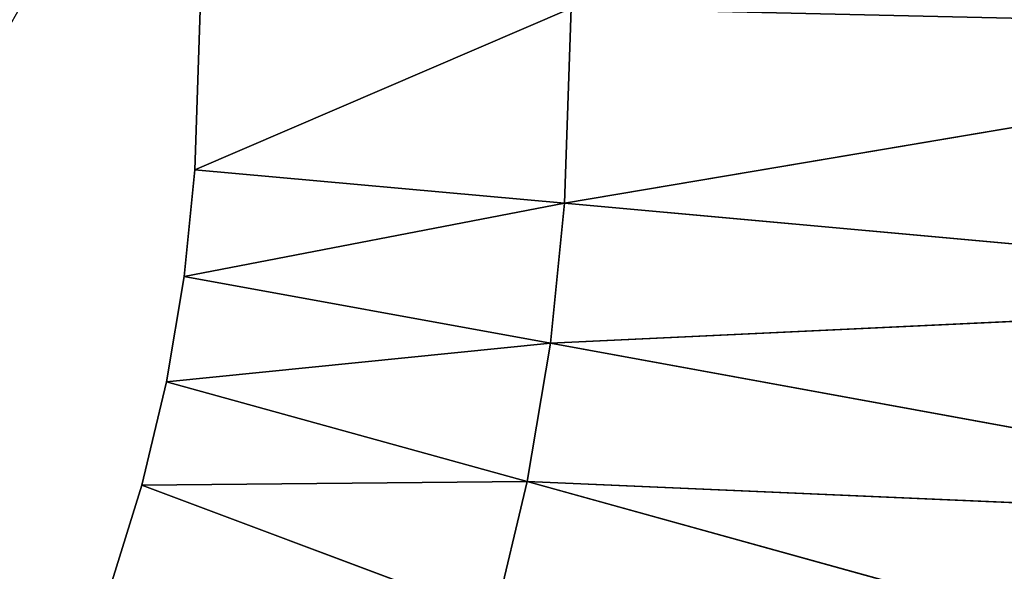
# Model space of a CAD drawing. Extents: x 0 to 0.4, y -0.1 to 1.2.
# Drawn here: x 0.29 to 0.32, y 1.04 to 1.06 of the extents above; entities that cross this region are included whole.
import ezdxf

# ---------------------------------------------------------------- set-up
doc = ezdxf.new("R2010")
doc.units = 0
doc.header["$LTSCALE"] = 2.54
doc.layers.get('0').update_dxf_attribs({"color": 13, "linetype": 'CONTINUOUS'})

# ---------------------------------------------------------------- blocks, each defined once
blk = doc.blocks.new('SLUPKI_')
at = {"color": 0}
for centre in [(1, 7), (1, 7, 5), (1, 7), (1, 7, 5), (1, 7), (1, 7), (1, 7, 5), (1, 7), (1, 7, 5), (1, 7), (1, 7, 5), (1, 7), (1, 7, 5), (1, 7), (1, 7, 5), (1, 7), (1, 7, 5), (1, 7), (1, 7, 5), (1, 7), (1, 7, 5), (1, 7), (1, 7, 5), (1, 7), (1, 7, 5), (1, 7, 5)]:
    blk.add_circle(centre, 1, dxfattribs=at)
mesh = blk.add_polyface(dxfattribs=at)
corners = [(0.13397, 7.5), (0.13397, 6.5), (0, 7), (0.5, 7.86603), (0.5, 6.13397), (1, 8), (1, 6), (1.5, 7.86603), (1.5, 6.13397), (1.86603, 7.5), (1.86603, 6.5), (2, 7)]
mesh.append_faces([[corners[k] for k in face] for face in [(0, 1, 2), (10, 9, 11)]], dxfattribs={"vtx0": -1, "color": 0})
mesh.append_faces([[corners[k] for k in face] for face in [(1, 3, 4), (4, 5, 6), (6, 7, 8), (8, 9, 10)]], dxfattribs={"vtx0": -1, "vtx1": -1, "color": 0})
mesh.append_faces([[corners[k] for k in face] for face in [(1, 0, 3), (4, 3, 5), (6, 5, 7), (8, 7, 9)]], dxfattribs={"vtx0": -1, "vtx2": -1, "color": 0})
mesh = blk.add_polyface(dxfattribs=at)
corners = [(0.13397, 6.5, 5), (0.13397, 7.5, 5), (0, 7, 5), (0.5, 6.13397, 5), (0.5, 7.86603, 5), (1, 6, 5), (1, 8, 5), (1.5, 6.13397, 5), (1.5, 7.86603, 5), (1.86603, 6.5, 5), (1.86603, 7.5, 5), (2, 7, 5)]
mesh.append_faces([[corners[k] for k in face] for face in [(0, 1, 2), (10, 9, 11)]], dxfattribs={"vtx0": -1, "color": 0})
mesh.append_faces([[corners[k] for k in face] for face in [(1, 3, 4), (4, 5, 6), (6, 7, 8), (8, 9, 10)]], dxfattribs={"vtx0": -1, "vtx1": -1, "color": 0})
mesh.append_faces([[corners[k] for k in face] for face in [(1, 0, 3), (4, 3, 5), (6, 5, 7), (8, 7, 9)]], dxfattribs={"vtx0": -1, "vtx2": -1, "color": 0})
mesh = blk.add_polyface(dxfattribs=at)
corners = [(2, 7), (1.86603, 6.5, 5), (1.86603, 6.5), (2, 7, 5)]
mesh.append_faces([[corners[k] for k in face] for face in [(0, 1, 2), (1, 0, 3)]], dxfattribs={"vtx0": -1, "color": 0})
blk = doc.blocks.new('EL_1_1')
at = {"color": 0}
for p, q in [((2.94157, 5.52231, 2.3), (2.93956, 5.46177, 2.3)), ((2.94157, 5.52231, 2.3), (2.93956, 5.46177, 2.3)), ((2.93956, 5.46177, 2.3), (3.07345, 5.51932, 1.28899)), ((3.07345, 5.51932, 3.31101), (2.93956, 5.46177, 2.3)), ((2.93956, 5.46177, 2.3), (3.07345, 5.51932, 1.28899)), ((3.07345, 5.51932, 3.31101), (2.93956, 5.46177, 2.3)), ((3.07114, 5.44982, 3.30537), (3.07345, 5.51932, 3.31101)), ((3.07114, 5.44982, 1.29463), (3.07345, 5.51932, 1.28899)), ((3.07114, 5.44982, 3.30537), (3.07345, 5.51932, 3.31101)), ((3.07114, 5.44982, 1.29463), (3.07345, 5.51932, 1.28899)), ((3.43376, 5.51116, 3.93274), (3.07114, 5.44982, 3.30537)), ((3.43376, 5.51116, 3.93274), (3.07114, 5.44982, 3.30537)), ((3.07114, 5.44982, 1.29463), (3.43376, 5.51116, 0.66726)), ((3.07114, 5.44982, 1.29463), (3.43376, 5.51116, 0.66726)), ((2.93956, 5.46177, 2.3), (2.93576, 5.42377, 2.3)), ((2.93956, 5.46177, 2.3), (2.93576, 5.42377, 2.3)), ((3.07114, 5.44982, 3.30537), (2.93956, 5.46177, 2.3)), ((2.93956, 5.46177, 2.3), (3.07114, 5.44982, 1.29463)), ((2.93956, 5.46177, 2.3), (3.07114, 5.44982, 1.29463)), ((3.07114, 5.44982, 3.30537), (2.93956, 5.46177, 2.3)), ((3.07114, 5.44982, 3.30537), (2.93576, 5.42377, 2.3)), ((2.93576, 5.42377, 2.3), (3.07114, 5.44982, 1.29463)), ((2.93576, 5.42377, 2.3), (3.07114, 5.44982, 1.29463)), ((3.07114, 5.44982, 3.30537), (2.93576, 5.42377, 2.3)), ((3.06615, 5.39994, 3.30006), (3.07114, 5.44982, 3.30537)), ((3.06615, 5.39994, 1.29994), (3.07114, 5.44982, 1.29463)), ((3.06615, 5.39994, 1.29994), (3.07114, 5.44982, 1.29463)), ((3.06615, 5.39994, 3.30006), (3.07114, 5.44982, 3.30537)), ((3.43063, 5.41716, 3.92475), (3.07114, 5.44982, 3.30537)), ((3.07114, 5.44982, 1.29463), (3.43063, 5.41716, 0.67525)), ((3.07114, 5.44982, 1.29463), (3.43063, 5.41716, 0.67525)), ((3.43063, 5.41716, 3.92475), (3.07114, 5.44982, 3.30537)), ((2.93576, 5.42377, 2.3), (2.92944, 5.38623, 2.3)), ((2.93576, 5.42377, 2.3), (2.92944, 5.38623, 2.3)), ((2.93576, 5.42377, 2.3), (3.06615, 5.39994, 1.29994)), ((3.06615, 5.39994, 3.30006), (2.93576, 5.42377, 2.3)), ((3.06615, 5.39994, 3.30006), (2.93576, 5.42377, 2.3)), ((2.93576, 5.42377, 2.3), (3.06615, 5.39994, 1.29994)), ((3.43063, 5.41716, 3.92475), (3.06615, 5.39994, 3.30006)), ((3.06615, 5.39994, 1.29994), (3.43063, 5.41716, 0.67525)), ((3.06615, 5.39994, 1.29994), (3.43063, 5.41716, 0.67525)), ((3.43063, 5.41716, 3.92475), (3.06615, 5.39994, 3.30006)), ((3.06615, 5.39994, 3.30006), (2.92944, 5.38623, 2.3)), ((2.92944, 5.38623, 2.3), (3.06615, 5.39994, 1.29994)), ((3.06615, 5.39994, 3.30006), (2.92944, 5.38623, 2.3)), ((2.92944, 5.38623, 2.3), (3.06615, 5.39994, 1.29994)), ((3.05786, 5.35066, 3.29383), (3.06615, 5.39994, 3.30006)), ((3.05786, 5.35066, 3.29383), (3.06615, 5.39994, 3.30006)), ((3.05786, 5.35066, 1.30617), (3.06615, 5.39994, 1.29994)), ((3.05786, 5.35066, 1.30617), (3.06615, 5.39994, 1.29994)), ((3.42239, 5.33483, 3.91462), (3.06615, 5.39994, 3.30006)), ((3.42239, 5.33483, 3.91462), (3.06615, 5.39994, 3.30006)), ((3.06615, 5.39994, 1.29994), (3.42239, 5.33483, 0.68538)), ((3.06615, 5.39994, 1.29994), (3.42239, 5.33483, 0.68538)), ((2.92944, 5.38623, 2.3), (2.92066, 5.34937, 2.3)), ((2.92944, 5.38623, 2.3), (2.92066, 5.34937, 2.3)), ((3.05786, 5.35066, 3.29383), (2.92944, 5.38623, 2.3)), ((3.05786, 5.35066, 3.29383), (2.92944, 5.38623, 2.3)), ((2.92944, 5.38623, 2.3), (3.05786, 5.35066, 1.30617)), ((2.92944, 5.38623, 2.3), (3.05786, 5.35066, 1.30617)), ((2.92066, 5.34937, 2.3), (2.90946, 5.31342, 2.3)), ((2.92066, 5.34937, 2.3), (2.90946, 5.31342, 2.3)), ((3.05786, 5.35066, 3.29383), (2.92066, 5.34937, 2.3)), ((3.05786, 5.35066, 3.29383), (2.92066, 5.34937, 2.3)), ((2.92066, 5.34937, 2.3), (3.05786, 5.35066, 1.30617)), ((2.92066, 5.34937, 2.3), (3.05786, 5.35066, 1.30617)), ((3.04633, 5.30228, 3.28672), (2.92066, 5.34937, 2.3)), ((2.92066, 5.34937, 2.3), (3.04633, 5.30228, 1.31328)), ((2.92066, 5.34937, 2.3), (3.04633, 5.30228, 1.31328)), ((3.04633, 5.30228, 3.28672), (2.92066, 5.34937, 2.3)), ((3.04633, 5.30228, 3.28672), (3.05786, 5.35066, 3.29383)), ((3.04633, 5.30228, 3.28672), (3.05786, 5.35066, 3.29383)), ((3.04633, 5.30228, 1.31328), (3.05786, 5.35066, 1.30617)), ((3.04633, 5.30228, 1.31328), (3.05786, 5.35066, 1.30617)), ((3.40872, 5.25348, 3.90082), (3.05786, 5.35066, 3.29383)), ((3.42239, 5.33483, 3.91462), (3.05786, 5.35066, 3.29383)), ((3.40872, 5.25348, 3.90082), (3.05786, 5.35066, 3.29383)), ((3.05786, 5.35066, 1.30617), (3.40872, 5.25348, 0.69918)), ((3.05786, 5.35066, 1.30617), (3.42239, 5.33483, 0.68538)), ((3.42239, 5.33483, 3.91462), (3.05786, 5.35066, 3.29383)), ((3.05786, 5.35066, 1.30617), (3.40872, 5.25348, 0.69918)), ((3.05786, 5.35066, 1.30617), (3.42239, 5.33483, 0.68538))]:
    blk.add_line(p, q, dxfattribs=at)
mesh = blk.add_polyface(dxfattribs=at)
corners = [(3.43376, 6, 3.94392), (3.07345, 5.51932, 3.31101), (3.43376, 5.51116, 3.93274)]
mesh.append_faces([[corners[k] for k in face] for face in [(0, 1, 2)]], dxfattribs={"color": 0})
mesh = blk.add_polyface(dxfattribs=at)
corners = [(3.43376, 6, 0.65608), (3.43376, 5.51116, 0.66726), (3.07345, 5.51932, 1.28899)]
mesh.append_faces([[corners[k] for k in face] for face in [(0, 1, 2)]], dxfattribs={"color": 0})
mesh = blk.add_polyface(dxfattribs=at)
corners = [(2.94157, 5.52231, 2.3), (3.07345, 5.51932, 1.28899), (2.93956, 5.46177, 2.3)]
mesh.append_faces([[corners[k] for k in face] for face in [(0, 1, 2)]], dxfattribs={"color": 0})
mesh = blk.add_polyface(dxfattribs=at)
corners = [(2.94157, 5.52231, 2.3), (2.93956, 5.46177, 2.3), (3.07345, 5.51932, 3.31101)]
mesh.append_faces([[corners[k] for k in face] for face in [(0, 1, 2)]], dxfattribs={"color": 0})
mesh = blk.add_polyface(dxfattribs=at)
corners = [(3.07345, 5.51932, 3.31101), (2.93956, 5.46177, 2.3), (3.07114, 5.44982, 3.30537)]
mesh.append_faces([[corners[k] for k in face] for face in [(0, 1, 2)]], dxfattribs={"color": 0})
mesh = blk.add_polyface(dxfattribs=at)
corners = [(3.07345, 5.51932, 1.28899), (3.07114, 5.44982, 1.29463), (2.93956, 5.46177, 2.3)]
mesh.append_faces([[corners[k] for k in face] for face in [(0, 1, 2)]], dxfattribs={"color": 0})
mesh = blk.add_polyface(dxfattribs=at)
corners = [(3.07345, 5.51932, 3.31101), (3.07114, 5.44982, 3.30537), (3.43376, 5.51116, 3.93274)]
mesh.append_faces([[corners[k] for k in face] for face in [(0, 1, 2)]], dxfattribs={"color": 0})
mesh = blk.add_polyface(dxfattribs=at)
corners = [(3.07345, 5.51932, 1.28899), (3.43376, 5.51116, 0.66726), (3.07114, 5.44982, 1.29463)]
mesh.append_faces([[corners[k] for k in face] for face in [(0, 1, 2)]], dxfattribs={"color": 0})
mesh = blk.add_polyface(dxfattribs=at)
corners = [(3.43376, 5.51116, 3.93274), (3.07114, 5.44982, 3.30537), (3.43063, 5.41716, 3.92475)]
mesh.append_faces([[corners[k] for k in face] for face in [(0, 1, 2)]], dxfattribs={"color": 0})
mesh = blk.add_polyface(dxfattribs=at)
corners = [(3.43376, 5.51116, 0.66726), (3.43063, 5.41716, 0.67525), (3.07114, 5.44982, 1.29463)]
mesh.append_faces([[corners[k] for k in face] for face in [(0, 1, 2)]], dxfattribs={"color": 0})
mesh = blk.add_polyface(dxfattribs=at)
corners = [(2.93956, 5.46177, 2.3), (3.07114, 5.44982, 1.29463), (2.93576, 5.42377, 2.3)]
mesh.append_faces([[corners[k] for k in face] for face in [(0, 1, 2)]], dxfattribs={"color": 0})
mesh = blk.add_polyface(dxfattribs=at)
corners = [(2.93956, 5.46177, 2.3), (2.93576, 5.42377, 2.3), (3.07114, 5.44982, 3.30537)]
mesh.append_faces([[corners[k] for k in face] for face in [(0, 1, 2)]], dxfattribs={"color": 0})
mesh = blk.add_polyface(dxfattribs=at)
corners = [(3.07114, 5.44982, 3.30537), (2.93576, 5.42377, 2.3), (3.06615, 5.39994, 3.30006)]
mesh.append_faces([[corners[k] for k in face] for face in [(0, 1, 2)]], dxfattribs={"color": 0})
mesh = blk.add_polyface(dxfattribs=at)
corners = [(3.07114, 5.44982, 1.29463), (3.06615, 5.39994, 1.29994), (2.93576, 5.42377, 2.3)]
mesh.append_faces([[corners[k] for k in face] for face in [(0, 1, 2)]], dxfattribs={"color": 0})
mesh = blk.add_polyface(dxfattribs=at)
corners = [(3.07114, 5.44982, 1.29463), (3.43063, 5.41716, 0.67525), (3.06615, 5.39994, 1.29994)]
mesh.append_faces([[corners[k] for k in face] for face in [(0, 1, 2)]], dxfattribs={"color": 0})
mesh = blk.add_polyface(dxfattribs=at)
corners = [(3.07114, 5.44982, 3.30537), (3.06615, 5.39994, 3.30006), (3.43063, 5.41716, 3.92475)]
mesh.append_faces([[corners[k] for k in face] for face in [(0, 1, 2)]], dxfattribs={"color": 0})
mesh = blk.add_polyface(dxfattribs=at)
corners = [(2.93576, 5.42377, 2.3), (3.06615, 5.39994, 1.29994), (2.92944, 5.38623, 2.3)]
mesh.append_faces([[corners[k] for k in face] for face in [(0, 1, 2)]], dxfattribs={"color": 0})
mesh = blk.add_polyface(dxfattribs=at)
corners = [(2.93576, 5.42377, 2.3), (2.92944, 5.38623, 2.3), (3.06615, 5.39994, 3.30006)]
mesh.append_faces([[corners[k] for k in face] for face in [(0, 1, 2)]], dxfattribs={"color": 0})
mesh = blk.add_polyface(dxfattribs=at)
corners = [(3.43063, 5.41716, 3.92475), (3.06615, 5.39994, 3.30006), (3.42239, 5.33483, 3.91462)]
mesh.append_faces([[corners[k] for k in face] for face in [(0, 1, 2)]], dxfattribs={"color": 0})
mesh = blk.add_polyface(dxfattribs=at)
corners = [(3.43063, 5.41716, 0.67525), (3.42239, 5.33483, 0.68538), (3.06615, 5.39994, 1.29994)]
mesh.append_faces([[corners[k] for k in face] for face in [(0, 1, 2)]], dxfattribs={"color": 0})
mesh = blk.add_polyface(dxfattribs=at)
corners = [(3.06615, 5.39994, 3.30006), (2.92944, 5.38623, 2.3), (3.05786, 5.35066, 3.29383)]
mesh.append_faces([[corners[k] for k in face] for face in [(0, 1, 2)]], dxfattribs={"color": 0})
mesh = blk.add_polyface(dxfattribs=at)
corners = [(3.06615, 5.39994, 1.29994), (3.05786, 5.35066, 1.30617), (2.92944, 5.38623, 2.3)]
mesh.append_faces([[corners[k] for k in face] for face in [(0, 1, 2)]], dxfattribs={"color": 0})
mesh = blk.add_polyface(dxfattribs=at)
corners = [(3.06615, 5.39994, 3.30006), (3.05786, 5.35066, 3.29383), (3.42239, 5.33483, 3.91462)]
mesh.append_faces([[corners[k] for k in face] for face in [(0, 1, 2)]], dxfattribs={"color": 0})
mesh = blk.add_polyface(dxfattribs=at)
corners = [(3.06615, 5.39994, 1.29994), (3.42239, 5.33483, 0.68538), (3.05786, 5.35066, 1.30617)]
mesh.append_faces([[corners[k] for k in face] for face in [(0, 1, 2)]], dxfattribs={"color": 0})
mesh = blk.add_polyface(dxfattribs=at)
corners = [(2.92944, 5.38623, 2.3), (2.92066, 5.34937, 2.3), (3.05786, 5.35066, 3.29383)]
mesh.append_faces([[corners[k] for k in face] for face in [(0, 1, 2)]], dxfattribs={"color": 0})
mesh = blk.add_polyface(dxfattribs=at)
corners = [(2.92944, 5.38623, 2.3), (3.05786, 5.35066, 1.30617), (2.92066, 5.34937, 2.3)]
mesh.append_faces([[corners[k] for k in face] for face in [(0, 1, 2)]], dxfattribs={"color": 0})
mesh = blk.add_polyface(dxfattribs=at)
corners = [(2.92066, 5.34937, 2.3), (3.04633, 5.30228, 1.31328), (2.90946, 5.31342, 2.3)]
mesh.append_faces([[corners[k] for k in face] for face in [(0, 1, 2)]], dxfattribs={"color": 0})
mesh = blk.add_polyface(dxfattribs=at)
corners = [(2.92066, 5.34937, 2.3), (2.90946, 5.31342, 2.3), (3.04633, 5.30228, 3.28672)]
mesh.append_faces([[corners[k] for k in face] for face in [(0, 1, 2)]], dxfattribs={"color": 0})
mesh = blk.add_polyface(dxfattribs=at)
corners = [(3.05786, 5.35066, 3.29383), (2.92066, 5.34937, 2.3), (3.04633, 5.30228, 3.28672)]
mesh.append_faces([[corners[k] for k in face] for face in [(0, 1, 2)]], dxfattribs={"color": 0})
mesh = blk.add_polyface(dxfattribs=at)
corners = [(3.05786, 5.35066, 1.30617), (3.04633, 5.30228, 1.31328), (2.92066, 5.34937, 2.3)]
mesh.append_faces([[corners[k] for k in face] for face in [(0, 1, 2)]], dxfattribs={"color": 0})
mesh = blk.add_polyface(dxfattribs=at)
corners = [(3.05786, 5.35066, 3.29383), (3.04633, 5.30228, 3.28672), (3.40872, 5.25348, 3.90082)]
mesh.append_faces([[corners[k] for k in face] for face in [(0, 1, 2)]], dxfattribs={"color": 0})
mesh = blk.add_polyface(dxfattribs=at)
corners = [(3.05786, 5.35066, 1.30617), (3.40872, 5.25348, 0.69918), (3.04633, 5.30228, 1.31328)]
mesh.append_faces([[corners[k] for k in face] for face in [(0, 1, 2)]], dxfattribs={"color": 0})
mesh = blk.add_polyface(dxfattribs=at)
corners = [(3.05786, 5.35066, 3.29383), (3.40872, 5.25348, 3.90082), (3.42239, 5.33483, 3.91462)]
mesh.append_faces([[corners[k] for k in face] for face in [(0, 1, 2)]], dxfattribs={"color": 0})
mesh = blk.add_polyface(dxfattribs=at)
corners = [(3.05786, 5.35066, 1.30617), (3.42239, 5.33483, 0.68538), (3.40872, 5.25348, 0.69918)]
mesh.append_faces([[corners[k] for k in face] for face in [(0, 1, 2)]], dxfattribs={"color": 0})
blk = doc.blocks.new('GRUPUJ_8')
at = {"color": 0}
for name, p in [('SLUPKI_', (1, 5, 5)), ('EL_1_1', (0, 6, 2.7))]:
    blk.add_blockref(name, p, dxfattribs=at)

msp = doc.modelspace()

# ---------------------------------------------------------------- block references
at = {"color": 0, "xscale": 0.1, "yscale": 0.1, "zscale": 0.1}
msp.add_blockref('GRUPUJ_8', (0, -0.095533, -0.584273), dxfattribs=at)

doc.saveas('drawing.dxf')
